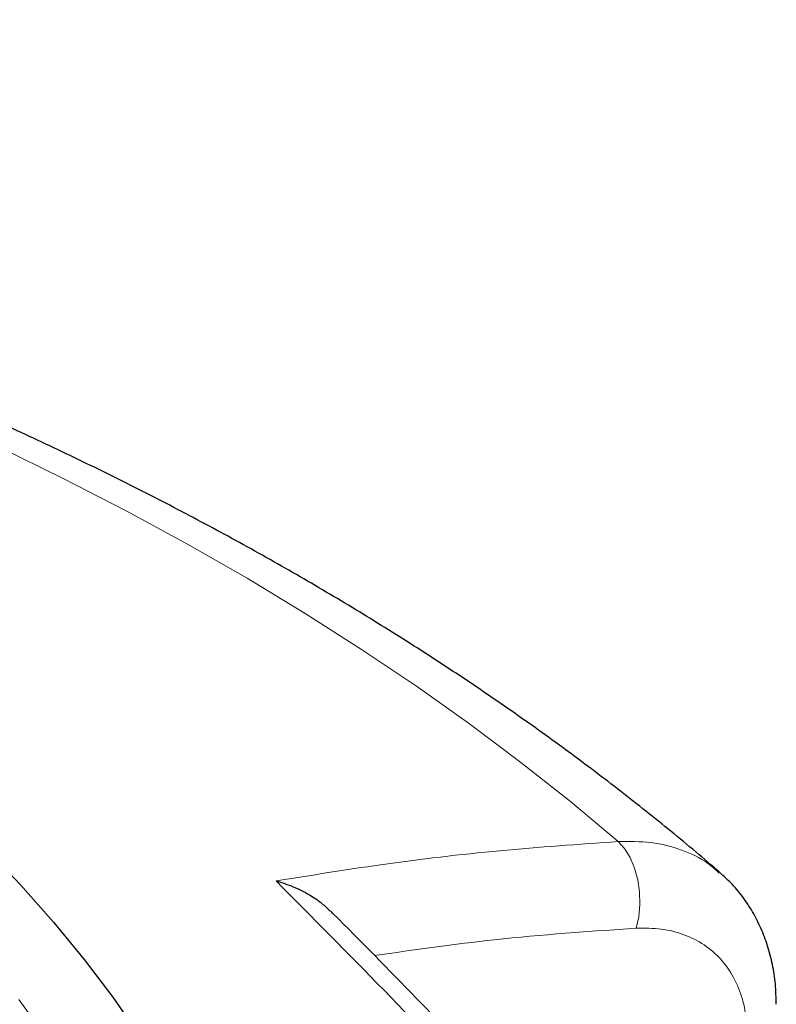
# Model space of a CAD drawing. Units: millimetres. Extents: x 0 to 420, y 0 to 297.
# Drawn here: x 354 to 371, y 213 to 235 of the extents above; entities that cross this region are included whole.
import ezdxf

# ---------------------------------------------------------------- set-up
doc = ezdxf.new("R2010")
doc.units = ezdxf.units.MM

msp = doc.modelspace()

# ---------------------------------------------------------------- linework, layer by layer
at = {"color": 8, "linetype": 'Continuous', "lineweight": 18, "flags": 128}
for points in [[(366.9826, 216.8602), (365.911, 217.7575), (364.7984, 218.638), (363.6457, 219.5012), (362.4537, 220.3464), (361.2232, 221.173), (359.9551, 221.9804), (358.6503, 222.7681), (357.3096, 223.5355), (355.9342, 224.2821), (354.5248, 225.0073), (353.0826, 225.7106)], [(367.3901, 214.9157), (367.4477, 215.1733), (367.4731, 215.4478), (367.4653, 215.7285), (367.4247, 216.0046), (367.3528, 216.2654), (367.2524, 216.5008), (367.1274, 216.7016), (366.9826, 216.8602)], [(353.5245, 213.3158), (354.1402, 212.4639), (354.7082, 211.6011), (355.2278, 210.7281), (355.6985, 209.846), (356.1198, 208.9556), (356.4913, 208.0578), (356.8125, 207.1536), (357.0833, 206.2439)]]:
    msp.add_lwpolyline(points, dxfattribs=at)
at = {"color": 7, "linetype": 'Continuous', "lineweight": 25, "flags": 128}
msp.add_lwpolyline([(352.7928, 216.691), (353.5712, 215.8789), (354.3055, 215.0532), (354.9949, 214.2147), (355.6388, 213.3642), (356.2366, 212.5026)], dxfattribs=at)
at = {"color": 7, "linetype": 'Continuous', "lineweight": 25}
for points, knots in [([(369.2687, 216.1654), (369.2464, 216.1849), (368.8671, 216.5161), (368.1065, 217.1467), (366.972, 218.0492), (365.7993, 218.9317), (364.5919, 219.7954), (363.3498, 220.6392), (362.0743, 221.4629), (360.7661, 222.2658), (359.4263, 223.0477), (358.0557, 223.808), (356.6555, 224.5465), (355.2264, 225.2627), (353.7694, 225.9563), (352.2855, 226.627), (350.7757, 227.2746), (349.2408, 227.8987), (347.6818, 228.499), (346.0997, 229.0753), (344.4954, 229.6274), (342.87, 230.1551), (341.2243, 230.658), (339.5594, 231.1361), (337.8762, 231.589), (336.1757, 232.0167), (334.459, 232.4189), (332.727, 232.7955), (330.9807, 233.1463), (329.2212, 233.4711), (327.4494, 233.7699), (325.6665, 234.0424), (323.8733, 234.2887), (322.071, 234.5085), (320.2606, 234.7018), (318.4432, 234.8685), (316.6197, 235.0085), (314.7912, 235.1218), (312.9588, 235.2083), (311.1236, 235.268), (309.2865, 235.3008), (307.4487, 235.3068), (305.6112, 235.286), (303.7751, 235.2382), (301.9414, 235.1637), (300.1111, 235.0623), (298.2854, 234.9343), (296.4653, 234.7795), (294.6518, 234.598), (292.8459, 234.3901), (291.0488, 234.1557), (289.2614, 233.8949), (287.4847, 233.6078), (285.7199, 233.2947), (283.9678, 232.9555), (282.2296, 232.5905), (280.5062, 232.1998), (278.7986, 231.7836), (277.1078, 231.342), (275.4348, 230.8752), (273.7805, 230.3835), (272.146, 229.8669), (270.5322, 229.3257), (268.94, 228.7602), (267.3704, 228.1706), (265.8244, 227.557), (264.3029, 226.9198), (262.8067, 226.2592), (261.3369, 225.5754), (259.8944, 224.8688), (258.4801, 224.1397), (257.0948, 223.3883), (255.7396, 222.615), (254.4154, 221.8202), (253.1229, 221.0041), (251.8634, 220.1672), (250.6372, 219.3101), (249.4469, 218.4323), (248.4244, 217.6435), (247.813, 217.1398), (247.5734, 216.9424)], [0, 0, 0, 0, 0.00081565, 0.01385645, 0.02690571, 0.03996855, 0.05304198, 0.06612333, 0.07921018, 0.0923004, 0.10539214, 0.11848331, 0.13157263, 0.14465902, 0.15774161, 0.17081969, 0.1838927, 0.19696025, 0.21002204, 0.22307787, 0.23612766, 0.24917138, 0.26220908, 0.27524086, 0.28826687, 0.3012873, 0.31430239, 0.32731237, 0.34031753, 0.35331817, 0.36631459, 0.37930712, 0.3922961, 0.40528186, 0.41826475, 0.43124514, 0.44422339, 0.45719984, 0.47017488, 0.48314886, 0.49612216, 0.50909514, 0.52206818, 0.53504155, 0.5480156, 0.5609907, 0.57396722, 0.58694553, 0.599926, 0.612909, 0.6258949, 0.63888406, 0.65187684, 0.6648736, 0.67787468, 0.69088042, 0.70389116, 0.71690719, 0.72992884, 0.74295636, 0.75599001, 0.76903002, 0.78207657, 0.7951298, 0.8081898, 0.82125659, 0.83433014, 0.84741031, 0.86049688, 0.87358951, 0.88668772, 0.89979089, 0.91289824, 0.92600878, 0.93912133, 0.95223417, 0.96534531, 0.97845272, 0.99155408, 1, 1, 1, 1]), ([(370.5359, 213.208), (370.5318, 213.36), (370.5235, 213.6616), (370.4557, 214.1003), (370.3481, 214.5208), (370.1974, 214.9175), (370.0089, 215.2867), (369.7825, 215.6263), (369.5381, 215.9208), (369.3563, 216.0836), (369.2745, 216.1568)], [0, 0, 0, 0, 0.1334106, 0.2647555, 0.3961114, 0.5238408, 0.6499711, 0.7753164, 0.8989148, 1, 1, 1, 1]), ([(359.3031, 215.975), (359.304, 215.9748), (359.4345, 215.9404), (359.6918, 215.8539), (360.0354, 215.6812), (360.3156, 215.4959), (360.4567, 215.3584), (360.5173, 215.2993)], [0, 0, 0, 0, 0.00204488, 0.28933438, 0.57648404, 0.81798178, 1, 1, 1, 1]), ([(364.4695, 211.2551), (364.3914, 211.3374), (363.7184, 212.047), (362.424, 213.3758), (361.1858, 214.6439), (360.5427, 215.2824), (360.5214, 215.3036)], [0, 0, 0, 0, 0.05931337, 0.51149417, 0.98376697, 1, 1, 1, 1])]:
    msp.add_open_spline(points, degree=3, knots=knots, dxfattribs=at)
at = {"color": 8, "linetype": 'Continuous', "lineweight": 18}
for points, knots in [([(359.3031, 215.975), (360.0855, 216.1014), (361.7705, 216.3737), (364.3346, 216.6766), (366.0995, 216.799), (366.9826, 216.8602)], [0, 0, 0, 0, 0.3022134, 0.6508483, 1, 1, 1, 1]), ([(366.9826, 216.8602), (367.2315, 216.8622), (367.7364, 216.8663), (368.4113, 216.6878), (368.93, 216.4513), (369.1723, 216.227), (369.2554, 216.15)], [0, 0, 0, 0, 0.2816305, 0.5714281, 0.8530656, 1, 1, 1, 1]), ([(367.3901, 214.9157), (366.3318, 214.8434), (364.39, 214.7108), (362.4105, 214.4298), (361.51, 214.302)], [0, 0, 0, 0, 0.54507, 1, 1, 1, 1]), ([(369.8814, 212.5138), (369.8761, 212.6546), (369.8655, 212.9364), (369.7718, 213.3766), (369.5929, 213.8194), (369.3021, 214.232), (368.9243, 214.5569), (368.4722, 214.7854), (367.9588, 214.9172), (367.5797, 214.9162), (367.3901, 214.9157)], [0, 0, 0, 0, 0.0974562, 0.1949125, 0.3290842, 0.4632559, 0.5974423, 0.7316287, 0.8658143, 1, 1, 1, 1])]:
    msp.add_open_spline(points, degree=3, knots=knots, dxfattribs=at)
msp.add_open_spline([(364.1532, 211.0051), (363.3438, 211.8498), (361.725, 213.5392), (360.1104, 215.1631), (359.3031, 215.975)], degree=3, dxfattribs=at)

doc.saveas('drawing.dxf')
